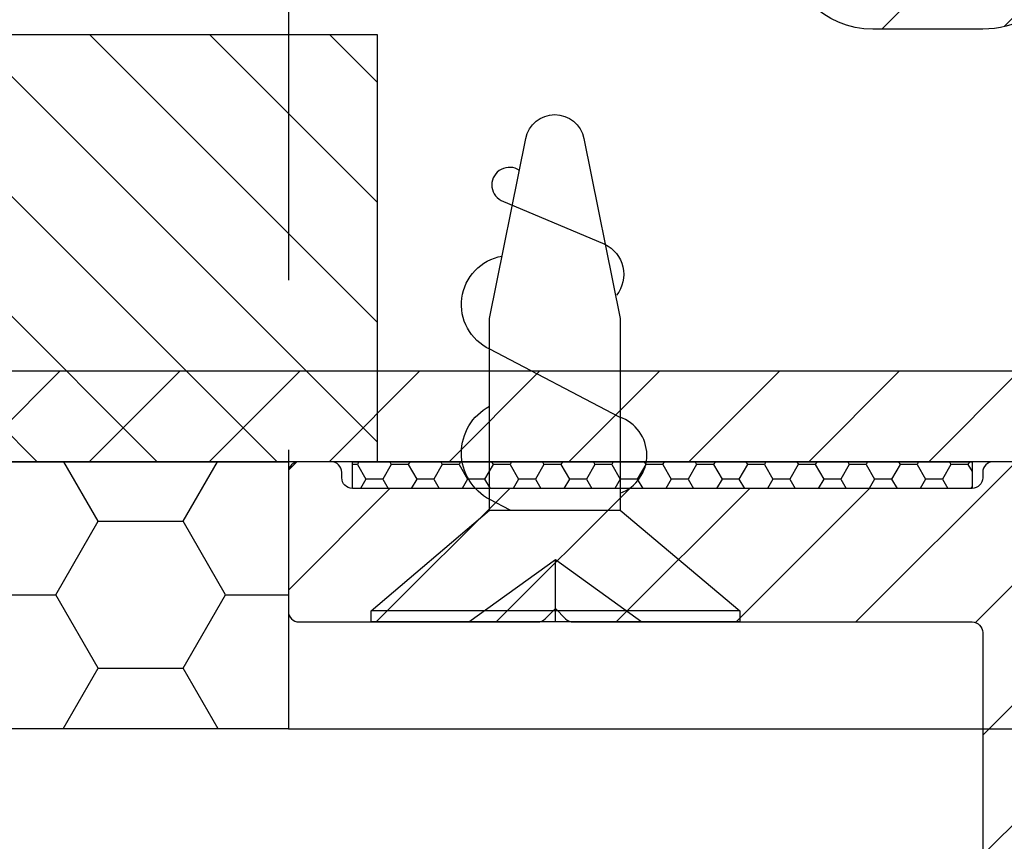
# Model space of a CAD drawing. Units: millimetres. Extents: x 1066 to 2316, y 417 to 2595.
# Drawn here: x 2154 to 2173, y 1520 to 1536 of the extents above; entities that cross this region are included whole.
import ezdxf

# ---------------------------------------------------------------- set-up
doc = ezdxf.new("R2010")
doc.units = ezdxf.units.MM
doc.linetypes.add('HIDDEN', pattern=[9.524999999999999, 6.35, -3.175])
for name, color, linetype in [('Afdichting', 7, 'Continuous'), ('ALUMINIUM', 8, 'Continuous'), ('Bevestiging', 255, 'Continuous'), ('KS-profiel', 4, 'Continuous'), ('Tekst_Bemating', 4, 'Continuous')]:
    doc.layers.add(name, color=color, linetype=linetype)
doc.styles.get("Standard").update_dxf_attribs({"font": 'arial.ttf'})
doc.dimstyles.new('1-5', dxfattribs={"dimscale": 5, "dimtxt": 2.5, "dimasz": 2.5, "dimexe": 0.5, "dimexo": 0, "dimgap": 0.5, "dimtad": 1, "dimdec": 1, "dimtxsty": 'Standard', "dimcen": 2.5, "dimclrd": 256, "dimclre": 256, "dimclrt": 256, "dimadec": 0, "dimazin": 0, "dimtfac": 1, "dimtdec": 1, "dimtmove": 0, "dimatfit": 3, "dimfxl": 1, "dimlwd": -1, "dimlwe": -1, "dimarcsym": 0})

# ---------------------------------------------------------------- blocks, each defined once
blk = doc.blocks.new('*D53')
at = {"layer": 'Defpoints', "color": 0, "transparency": 16777216}
for p in [(2159.304390650212, 1637.451471105031), (2225.839522429428, 1637.451471105031), (2159.304390650212, 1522.45147110503)]:
    blk.add_point(p, dxfattribs=at)
at = {"layer": 'Tekst_Bemating', "transparency": 16777216}
for p, q in [((2159.304390650212, 1637.451471105031), (2227.339522429428, 1637.451471105031)), ((2225.839522429428, 1529.95147110503), (2225.839522429428, 1629.951471105031)), ((2159.304390650212, 1522.45147110503), (2227.339522429428, 1522.45147110503))]:
    blk.add_line(p, q, dxfattribs=at)
for points in [[(2224.589522429428, 1629.951471105031), (2227.089522429428, 1629.951471105031), (2225.839522429428, 1637.451471105031)], [(2224.589522429428, 1529.95147110503), (2227.089522429428, 1529.95147110503), (2225.839522429428, 1522.45147110503)]]:
    blk.add_solid(points, dxfattribs=at)
at = {"layer": 'Tekst_Bemating', "transparency": 16777216, "insert": (2219.471684775949, 1579.951471105029), "char_height": 7.5, "attachment_point": 5, "rotation": 90}
blk.add_mtext('Inbouwhoogte 115', dxfattribs=at)
blk = doc.blocks.new('vijs 3.5x9.5')
at = {"layer": 'Bevestiging'}
for p, q in [((-0.2080417161694199, -3.449774832674507), (-0.2081496109806254, 3.449748359614091)), ((-6.489238742895197e-10, 1.620662957255945), (-1.166592518341076, 6.978183819657034e-06)), ((-6.489244697114307e-10, 1.272249215930091e-25), (-1.166592517648496, -3.345309221415732e-05)), ((-1.166592517648496, -3.345309221415732e-05), (-6.489250650969329e-10, -1.620563857164939))]:
    blk.add_line(p, q, dxfattribs=at)
blk.add_lwpolyline([(-2.094578373788408, 1.236667947214642), (-2.094578373788408, -4.229296450753635e-05), (-2.094524424996962, -1.213514254523943), (-0.2080417161694199, -3.449774832674393), (5.39471932357687e-05, -3.449767704375517), (-5.394749587013071e-05, 3.449748359614091), (-0.2081496109806254, 3.449748359614091)], close=True, dxfattribs=at)
for points in [[(-2.413058894881033, -1.213519642076107, -0.7074535062887496), (-3.837735349603463, -1.200563669724487), (-3.837735349603463, -1.200563669724487), (-5.107193495944784, 1.230313631779952, 0.7307255824430401), (-6.852308486391848, 1.000070825793275)], [(-2.094578373788408, 0.8500989442503631), (-2.293154472157766, 1.230351047510909, 0.6033121533565423), (-4.038269462604602, 1.237029108581511)], [(-2.094578373788408, 1.236667947214642), (-5.682161383643687, 1.236729782734644), (-9.055984748310038, 0.5543835063467701, 0.8179998040916503), (-9.055984752112181, -0.5312286129151256), (-5.682161383643689, -1.213574934239771), (-2.094524424996962, -1.213514254523943)], [(-8.455187042356101, 0.6758931508093187, -1.05822503150832), (-7.893909620752311, 1.017123316187738), (-7.071343242526609, -0.924724767324503, 0.4791336583167487), (-6.119587825080544, -1.145510914323834)]]:
    blk.add_lwpolyline(points, format="xyb", dxfattribs=at)
blk = doc.blocks.new('*D70')
at = {"layer": 'Defpoints', "color": 0, "transparency": 16777216}
for p in [(1871.718550812827, 1530.45147110503), (2172.304390650211, 1507.651471105029), (1871.718550812827, 1496.305326538602)]:
    blk.add_point(p, dxfattribs=at)
at = {"layer": 'Tekst_Bemating', "transparency": 16777216}
for p, q in [((1871.718550812827, 1530.45147110503), (1871.718550812827, 1494.805326538602)), ((2172.304390650211, 1507.651471105029), (2172.304390650211, 1494.805326538602)), ((2164.804390650211, 1496.305326538602), (1879.218550812827, 1496.305326538602))]:
    blk.add_line(p, q, dxfattribs=at)
for points in [[(1879.218550812827, 1497.555326538602), (1879.218550812827, 1495.055326538602), (1871.718550812827, 1496.305326538602)], [(2164.804390650211, 1497.555326538602), (2164.804390650211, 1495.055326538602), (2172.304390650211, 1496.305326538602)]]:
    blk.add_solid(points, dxfattribs=at)
at = {"layer": 'Tekst_Bemating', "transparency": 16777216, "insert": (2022.011470731519, 1501.637181927416), "char_height": 7.5, "attachment_point": 5}
blk.add_mtext('301', dxfattribs=at)
blk = doc.blocks.new('*D71')
at = {"layer": 'Defpoints', "color": 0, "transparency": 16777216}
for p in [(1835.974390650234, 1543.662341999658), (2172.304390650211, 1507.651471105029), (1835.974390650234, 1480.557647966568)]:
    blk.add_point(p, dxfattribs=at)
at = {"layer": 'Tekst_Bemating', "transparency": 16777216}
for p, q in [((1835.974390650234, 1543.662341999658), (1835.974390650234, 1479.057647966568)), ((2172.304390650211, 1507.651471105029), (2172.304390650211, 1479.057647966568)), ((2164.804390650211, 1480.557647966568), (1843.474390650234, 1480.557647966568))]:
    blk.add_line(p, q, dxfattribs=at)
for points in [[(1843.474390650234, 1481.807647966568), (1843.474390650234, 1479.307647966568), (1835.974390650234, 1480.557647966568)], [(2164.804390650211, 1481.807647966568), (2164.804390650211, 1479.307647966568), (2172.304390650211, 1480.557647966568)]]:
    blk.add_solid(points, dxfattribs=at)
at = {"layer": 'Tekst_Bemating', "transparency": 16777216, "insert": (2004.139390650222, 1485.889503355382), "char_height": 7.5, "attachment_point": 5}
blk.add_mtext('336', dxfattribs=at)
blk = doc.blocks.new('*D80')
at = {"layer": 'Defpoints', "color": 0, "transparency": 16777216}
for p in [(1835.974390650234, 1543.662341999658), (2192.304390650211, 1532.951471104964), (1835.974390650234, 1463.693587936399)]:
    blk.add_point(p, dxfattribs=at)
at = {"layer": 'Tekst_Bemating', "transparency": 16777216}
for p, q in [((1835.974390650234, 1543.662341999658), (1835.974390650234, 1462.193587936399)), ((2192.304390650211, 1532.951471104964), (2192.304390650211, 1462.193587936399)), ((2184.804390650211, 1463.693587936399), (1843.474390650234, 1463.693587936399))]:
    blk.add_line(p, q, dxfattribs=at)
for points in [[(1843.474390650234, 1464.943587936399), (1843.474390650234, 1462.443587936399), (1835.974390650234, 1463.693587936399)], [(2184.804390650211, 1464.943587936399), (2184.804390650211, 1462.443587936399), (2192.304390650211, 1463.693587936399)]]:
    blk.add_solid(points, dxfattribs=at)
at = {"layer": 'Tekst_Bemating', "transparency": 16777216, "insert": (2014.139390650223, 1469.025443325212), "char_height": 7.5, "attachment_point": 5}
blk.add_mtext('356', dxfattribs=at)

msp = doc.modelspace()

# ---------------------------------------------------------------- hatches: boundary and pattern name
at = {"layer": 'Afdichting'}
h = msp.add_hatch(dxfattribs=at)
h.set_pattern_fill('HONEY', color=256, scale=0.5, angle=1.272221872585407e-14, style=0)
h.set_pattern_definition([(1.272221872585407e-14, (2070.017552129059, 1336.610107852003), (2.38125, 1.374815), [1.5875, -3.175]), (120, (2070.017552129059, 1336.610107852003), (-2.381249715503903, 1.374815492761695), [1.587499999999988, -3.174999999999976]), (60.00000000000001, (2070.017552129059, 1336.610107852003), (2.844960967363907e-07, 2.749630492761694), [-3.175, 1.5875])])
h.paths.add_polyline_path([(2139.304390650211, 1527.45147110503), (2159.304390650211, 1527.45147110503), (2159.304390650211, 1522.45147110503), (2139.304390650211, 1522.45147110503)])
h = msp.add_hatch(dxfattribs=at)
h.set_pattern_fill('HONEY', color=256, scale=0.1, style=0)
h.set_pattern_definition([(180, (2383.957575964114, 2427.906612283313), (-0.4762500000000001, -0.274963), [0.3175, -0.635]), (299.9999999999999, (2383.957575964114, 2427.906612283313), (0.4762499431007806, -0.2749630985523391), [0.3174999999999998, -0.6349999999999996]), (240, (2383.957575964114, 2427.906612283313), (-5.689921946938626e-08, -0.5499260985523389), [-0.6349999999999999, 0.3174999999999999])])
h.paths.add_polyline_path([(2172.104390650211, 1526.95147110503), (2160.504390650211, 1526.95147110503), (2160.504390650211, 1527.45147110503), (2172.104390650211, 1527.45147110503)])
at = {"layer": 'ALUMINIUM'}
h = msp.add_hatch(dxfattribs=at)
h.set_pattern_fill('ANSI31', color=256, scale=0.5, style=0)
h.set_pattern_definition([(45, (662.7571704699753, -758.9178994097601), (-1.122532015133644, 1.122532015133644), [])])
h.paths.add_polyline_path([(2186.804390650211, 1624.351471104964), (2178.104390650211, 1624.351471104964, 0.4142135623730951), (2177.904390650212, 1624.151471104964), (2177.904390650212, 1621.851471104965, -0.414213562373095), (2177.704390650212, 1621.651471104964), (2174.70439065022, 1621.651471105007, -0.1316524975552147), (2174.20439065033, 1621.785445701159), (2172.404390650254, 1622.042114547179, 0.2341336181140185), (2172.227177240307, 1622.053403610844), (2170.58857053538, 1621.367623519332, 0.8191465056608501), (2170.704390650294, 1620.790882302703), (2172.171588469712, 1620.790882302703), (2173.60439065023, 1620.746215216654, 0.1316524975909204), (2174.704390650255, 1620.451471104964), (2179.204390650212, 1620.451471104964, 0.414213562373095), (2179.404390650212, 1620.651471104965), (2179.404390650212, 1622.651471104964, -0.4142135623730951), (2179.604390650211, 1622.851471104964), (2186.804390650211, 1622.851471104964, -0.4142135623730951), (2190.804390650211, 1618.851471104964), (2190.804390650211, 1616.151471104964), (2192.304390650211, 1616.151471104964), (2192.304390650211, 1618.851471104964, 0.4142135623730951)])
h.paths.add_polyline_path([(2192.304390650211, 1532.951471104964), (2192.304390650211, 1543.651471104964), (2190.804390650211, 1543.651471104964), (2190.804390650211, 1537.251471104964, -0.414213562373095), (2190.604390650211, 1537.051471104964), (2179.604390650211, 1537.051471104964, -0.4142135623730951), (2179.404390650212, 1537.251471104964), (2179.404390650212, 1539.251471104964, 0.4142135623730951), (2179.204390650211, 1539.451471104964), (2174.704390650256, 1539.451471104964, 0.1316524975776415), (2173.60439065033, 1539.156726993332), (2172.171588469712, 1538.97070366623), (2170.704390650055, 1538.97070366623, 0.8191465056608523), (2170.588570535141, 1538.393962449601), (2172.264227016467, 1537.69267650243), (2172.357980488597, 1537.69267650243), (2174.204390650114, 1538.117496508745, -0.1316524976189573), (2174.704390650221, 1538.251471105023), (2177.704390650215, 1538.251471104964, -0.4142135623673563), (2177.904390650212, 1538.051471104964), (2177.904390650212, 1535.751471104964, 0.4142135623730951), (2178.104390650211, 1535.551471104964), (2190.604390650211, 1535.551471104964, -0.4142135623730951), (2190.804390650211, 1535.351471104964), (2190.804390650211, 1532.951471104964, -0.4142135623730951), (2186.804390650211, 1528.951471104964, 1), (2186.804390650211, 1527.451471104964, 0.4142135623730951)])
h = msp.add_hatch(dxfattribs=at)
h.set_pattern_fill('ANSI31', color=256, scale=0.5, style=0)
h.set_pattern_definition([(45, (-1262.156651130839, -756.5248784189935), (-1.122532015133644, 1.122532015133644), [])])
edge = h.paths.add_edge_path()
edge.add_line((2155.594390650229, 1558.751471105143), (2155.594390650229, 1550.451471105025))
edge.add_arc((2155.79439065023, 1550.451471105025), 0.2000000000002728, 180.0000000000651, 269.9999999998697)
edge.add_line((2155.794390650229, 1550.251471105025), (2170.304390650229, 1550.251471105025))
edge.add_arc((2170.304390650229, 1550.451471105025), 0.1999999999998181, 270, 360)
edge.add_line((2170.504390650229, 1550.451471105025), (2170.504390650229, 1555.274297876525))
edge.add_arc((2170.304390650229, 1555.274297876525), 0.1999999999998181, 0, 14.66130350109933)
edge.add_arc((2170.981597891052, 1555.451471105071), 0.4999999999542837, 90.0000000025534, 194.6613035036965, ccw=False)
edge.add_line((2170.98159789103, 1555.951471105025), (2171.580714592029, 1555.951471105025))
edge.add_arc((2171.58071459203, 1555.451471105025), 0.5, 35.23441798464751, 90.00000000005213, ccw=False)
edge.add_line((2171.989113833983, 1555.739932643487), (2172.33826489523, 1555.356572857025))
edge.add_arc((2173.704390650204, 1556.951471105053), 2.099999999992159, 229.4179682572898, 414.7655820143973)
edge.add_arc((2175.20439065027, 1559.075147163206), 0.5000000000399926, 179.9999999977332, 234.76558201312008, ccw=False)
edge.add_line((2174.70439065023, 1559.075147163225), (2174.70439065023, 1559.664403098325))
edge.add_arc((2175.20439065023, 1559.664403098325), 0.5000000000004547, 61.06147225986689, 179.9999999999739, ccw=False)
edge.add_arc((2173.704390650228, 1556.951471105051), 3.600000000022478, -113.24956259042227, 61.06147225997978, ccw=False)
edge.add_arc((2172.204390650223, 1553.460053055016), 0.1999999999939206, 66.75043740689642, 179.9999999973945)
edge.add_line((2172.004390650229, 1553.460053055025), (2172.004390650229, 1550.451471105025))
edge.add_arc((2170.304390650229, 1550.451471105025), 1.699999999999818, -90, 0, ccw=False)
edge.add_arc((2170.304390650229, 1548.551471105025), 0.1999999999998181, 90, 180)
edge.add_line((2170.10439065023, 1548.551471105025), (2170.10439065023, 1537.191471105026))
edge.add_arc((2170.24439065023, 1537.191471105026), 0.1400000000003274, 180, 270)
edge.add_line((2170.24439065023, 1537.051471105025), (2172.304390650229, 1537.051471105025))
edge.add_arc((2172.30439065023, 1537.251471105026), 0.2000000000007276, 269.9999999998697, 299.9999999998575)
edge.add_line((2172.40439065023, 1537.078266024268), (2174.20439065023, 1538.117496508826))
edge.add_arc((2174.704390650217, 1537.251471105034), 0.9999999999997894, 59.999999999113925, 119.99999999913439, ccw=False)
edge.add_line((2175.20439065023, 1538.11749650881), (2177.45439065023, 1536.818458403125))
edge.add_arc((2177.204390650224, 1536.385445701229), 0.5000000000059506, -4.16889633925166e-10, 59.999999999611475, ccw=False)
edge.add_line((2177.70439065023, 1536.385445701226), (2177.70439065023, 1530.451471105025))
edge.add_arc((2174.70439065023, 1530.451471105025), 3, -90, 0, ccw=False)
edge.add_line((2174.70439065023, 1527.451471105025), (1874.704390650254, 1527.451471105022))
edge.add_arc((1874.704390650254, 1530.451471105022), 3, 180, 270, ccw=False)
edge.add_line((1871.704390650254, 1530.451471105022), (1871.704390650254, 1535.350671079422))
edge.add_arc((1875.704390650324, 1535.350671079414), 4.000000000070031, 164.5095995221827, 179.9999999998828, ccw=False)
edge.add_arc((1920.804390648749, 1522.851471105684), 50.79999999837386, 147.7601580711284, 164.5095995225656, ccw=False)
edge.add_arc((1920.804390650276, 1522.85147110498), 50.80000000004148, 95.60709356197049, 147.7601580713748, ccw=False)
edge.add_arc((1916.720275078953, 1564.451471105026), 8.999999999996355, 90, 95.60709356199823, ccw=False)
edge.add_line((1916.720275078953, 1573.451471105022), (1929.004390650254, 1573.451471105022))
edge.add_arc((1929.004390650254, 1573.251471105022), 0.1999999999998181, 0, 90, ccw=False)
edge.add_line((1929.204390650254, 1573.251471105022), (1929.204390650254, 1571.951471105022))
edge.add_arc((1929.004390650254, 1571.951471105022), 0.1999999999998181, -90, 0, ccw=False)
edge.add_line((1929.004390650254, 1571.751471105022), (1927.787233362753, 1571.751471105022))
edge.add_arc((1927.787233362767, 1571.951471105117), 0.2000000000948603, 224.9999999959468, 269.99999999596145, ccw=False)
edge.add_line((1927.645812006453, 1571.810049748823), (1927.34581200649, 1572.110049748759))
edge.add_arc((1927.20439065024, 1571.968628392572), 0.1999999999734412, 44.99999998733368, 134.9999999872416)
edge.add_line((1927.062969294053, 1572.110049748822), (1926.76296929399, 1571.810049748786))
edge.add_arc((1926.621547937752, 1571.951471105023), 0.200000000000291, 270.0000000001303, 315.00000000018423, ccw=False)
edge.add_line((1926.621547937753, 1571.751471105022), (1925.787233362753, 1571.751471105022))
edge.add_arc((1925.787233362767, 1571.951471105117), 0.2000000000948603, 224.9999999959468, 269.99999999596145, ccw=False)
edge.add_line((1925.645812006453, 1571.810049748823), (1925.34581200649, 1572.110049748759))
edge.add_arc((1925.20439065024, 1571.968628392572), 0.1999999999734412, 44.99999998733368, 134.9999999872416)
edge.add_line((1925.062969294053, 1572.110049748822), (1924.76296929399, 1571.810049748786))
edge.add_arc((1924.621547937752, 1571.951471105023), 0.200000000000291, 270.0000000001303, 315.00000000018423, ccw=False)
edge.add_line((1924.621547937753, 1571.751471105022), (1916.720275078953, 1571.751471105022))
edge.add_arc((1916.720275078946, 1564.451471104589), 7.300000000433101, 89.99999999993933, 95.6070935619373)
edge.add_arc((1920.804390650253, 1522.851471105022), 49.09999999999953, 95.60709356199801, 164.8478612284014)
edge.add_arc((1873.60439065032, 1535.633098544427), 0.2000000000662384, 164.8478612294996, 180.0000000011073)
edge.add_line((1873.404390650253, 1535.633098544423), (1873.404390650253, 1530.151471105026))
edge.add_arc((1874.404390650253, 1530.151471105026), 1, 180, 270)
edge.add_line((1874.404390650253, 1529.151471105026), (2175.20439065023, 1529.151471105025))
edge.add_arc((2175.20439065023, 1530.151471105025), 1, 270, 360)
edge.add_line((2176.20439065023, 1530.151471105025), (2176.20439065023, 1535.692625378226))
edge.add_arc((2176.004390650193, 1535.692625378246), 0.2000000000371074, 359.9999999940073, 419.9999999940002)
edge.add_line((2176.10439065023, 1535.865830459025), (2174.804390650229, 1536.616385808882))
edge.add_arc((2174.704390650192, 1536.443180728147), 0.1999999999996638, 59.99999998748885, 119.9999999875295)
edge.add_line((2174.60439065023, 1536.616385808926), (2173.15439065023, 1535.779227918592))
edge.add_arc((2172.304390650229, 1537.251471105026), 1.700000000001061, 270.00000000001535, 300.0000000000112, ccw=False)
edge.add_line((2172.304390650229, 1535.551471105025), (2170.24439065023, 1535.551471105025))
edge.add_arc((2170.24439065023, 1537.191471105026), 1.640000000000327, 180, 270, ccw=False)
edge.add_line((2168.60439065023, 1537.191471105026), (2168.60439065023, 1548.551471105025))
edge.add_arc((2168.40439065023, 1548.551471105025), 0.1999999999993634, 359.9999999999349, 450.0000000001303)
edge.add_line((2168.40439065023, 1548.751471105025), (2155.794390650229, 1548.751471105025))
edge.add_arc((2155.794390650249, 1550.451471105045), 1.700000000019827, 180.0000000007357, 269.9999999993256, ccw=False)
edge.add_line((2154.094390650229, 1550.451471105023), (2154.094390650229, 1558.551471105025))
edge.add_arc((2153.89439065023, 1558.551471105025), 0.1999999999998181, 0, 90)
edge.add_line((2153.89439065023, 1558.751471105025), (2135.88754331023, 1558.751471105025))
edge.add_arc((2135.887543310258, 1560.451471104986), 1.699999999961165, 220.0512482726595, 269.99999999906504, ccw=False)
edge.add_line((2134.58624567933, 1559.357567784025), (2132.465686878964, 1561.880165613379))
edge.add_arc((2132.31259304003, 1561.751471105025), 0.1999999999999253, 40.05124827372547, 90.00000000013027)
edge.add_line((2132.31259304003, 1561.951471105025), (2131.804390650229, 1561.951471105025))
edge.add_arc((2131.80439065023, 1562.151471105025), 0.2000000000005002, 179.9999999999349, 269.9999999998697, ccw=False)
edge.add_line((2131.60439065023, 1562.151471105026), (2131.60439065023, 1563.251471105025))
edge.add_arc((2131.80439065023, 1563.251471105025), 0.2000000000002728, 90.00000000013029, 179.9999999999349, ccw=False)
edge.add_line((2131.804390650229, 1563.451471105025), (2133.01123799023, 1563.451471105025))
edge.add_arc((2133.01123799023, 1563.251471105025), 0.2000000000000455, 40.05124827372549, 90.00000000013029, ccw=False)
edge.add_line((2133.164331829164, 1563.380165613379), (2135.734449471329, 1560.322776596726))
edge.add_arc((2135.887543310305, 1560.451471105016), 0.1999999999911299, 220.051248252102, 269.9999999785045)
edge.add_line((2135.88754331023, 1560.251471105025), (2153.90619634863, 1560.251471105025))
edge.add_arc((2153.906196348629, 1558.551471105025), 1.700000000000045, 6.756327045343994, 89.99999999998471, ccw=False)
h = msp.add_hatch(dxfattribs=at)
h.set_pattern_fill('ANSI31', color=256, scale=0.5, style=0)
h.set_pattern_definition([(45, (-1262.156651130862, -756.5248784189916), (-1.122532015133644, 1.122532015133644), [])])
edge = h.paths.add_edge_path()
edge.add_line((2155.594390650206, 1558.751471105146), (2155.594390650206, 1550.451471105027))
edge.add_arc((2155.794390650206, 1550.451471105027), 0.1999999999998181, 180, 270)
edge.add_line((2155.794390650206, 1550.251471105027), (2170.304390650206, 1550.251471105027))
edge.add_arc((2170.304390650206, 1550.451471105027), 0.1999999999998181, 270, 360)
edge.add_line((2170.504390650206, 1550.451471105027), (2170.504390650206, 1555.274297876527))
edge.add_arc((2170.304390650206, 1555.274297876527), 0.1999999999998181, 0, 14.66130350109933)
edge.add_arc((2170.981597891028, 1555.451471105073), 0.4999999999542261, 90.0000000025534, 194.6613035036713, ccw=False)
edge.add_line((2170.981597891006, 1555.951471105027), (2171.580714592006, 1555.951471105027))
edge.add_arc((2171.580714592006, 1555.451471105027), 0.5, 35.23441798461738, 90, ccw=False)
edge.add_line((2171.989113833959, 1555.739932643489), (2172.338264895206, 1555.356572857028))
edge.add_arc((2173.704390650181, 1556.951471105055), 2.099999999992159, 229.4179682572898, 414.7655820143973)
edge.add_arc((2175.204390650246, 1559.075147163208), 0.5000000000399926, 179.9999999977332, 234.76558201312008, ccw=False)
edge.add_line((2174.704390650206, 1559.075147163228), (2174.704390650206, 1559.664403098327))
edge.add_arc((2175.204390650206, 1559.664403098328), 0.5, 61.06147225979612, 180.0000000000261, ccw=False)
edge.add_arc((2173.704390650204, 1556.951471105053), 3.600000000022478, -113.24956259042227, 61.06147225997978, ccw=False)
edge.add_arc((2172.204390650199, 1553.460053055018), 0.1999999999939206, 66.75043740689642, 179.9999999973945)
edge.add_line((2172.004390650206, 1553.460053055027), (2172.004390650206, 1550.451471105027))
edge.add_arc((2170.304390650206, 1550.451471105027), 1.699999999999818, -90, 0, ccw=False)
edge.add_arc((2170.304390650206, 1548.551471105028), 0.1999999999998181, 90, 180)
edge.add_line((2170.104390650206, 1548.551471105028), (2170.104390650206, 1537.191471105028))
edge.add_arc((2170.244390650206, 1537.191471105028), 0.1400000000003274, 180, 270)
edge.add_line((2170.244390650206, 1537.051471105028), (2172.304390650206, 1537.051471105028))
edge.add_arc((2172.304390650206, 1537.251471105028), 0.2000000000007276, 269.9999999998697, 299.9999999998575)
edge.add_line((2172.404390650206, 1537.078266024271), (2174.204390650206, 1538.117496508828))
edge.add_arc((2174.704390650193, 1537.251471105036), 0.9999999999999862, 59.99999999912029, 119.99999999912791, ccw=False)
edge.add_line((2175.204390650206, 1538.117496508812), (2177.454390650206, 1536.818458403127))
edge.add_arc((2177.2043906502, 1536.385445701231), 0.500000000006178, -4.16889633925166e-10, 59.999999999566285, ccw=False)
edge.add_line((2177.704390650206, 1536.385445701228), (2177.704390650206, 1530.451471105027))
edge.add_arc((2174.704390650206, 1530.451471105027), 3, -90, 0, ccw=False)
edge.add_line((2174.704390650206, 1527.451471105027), (1874.704390650206, 1527.451471105027))
edge.add_arc((1874.704390650206, 1530.451471105027), 3, 180, 270, ccw=False)
edge.add_line((1871.704390650206, 1530.451471105027), (1871.704390650206, 1534.818426483627))
edge.add_arc((1875.704390650207, 1534.818426483628), 4.000000000000227, 155.4782689937145, 180.000000000013, ccw=False)
edge.add_arc((1922.104390650512, 1513.651471104889), 55.00000000033284, 138.7001272084068, 155.478268993683, ccw=False)
edge.add_arc((1922.104390650194, 1513.651471105017), 55.00000000000858, 95.34479670341881, 138.7001272082885, ccw=False)
edge.add_arc((1917.81953359308, 1559.451471105029), 8.999999999997957, 89.99999999994071, 95.34479670335969, ccw=False)
edge.add_line((1917.819533593089, 1568.451471105027), (1929.004390650206, 1568.451471105027))
edge.add_arc((1929.004390650206, 1568.251471105027), 0.2000000000002728, 1.3028511602897197e-10, 90.00000000013029, ccw=False)
edge.add_line((1929.204390650206, 1568.251471105027), (1929.204390650206, 1566.951471105027))
edge.add_arc((1929.004390650206, 1566.951471105028), 0.2000000000002728, 269.9999999998697, 359.9999999998697, ccw=False)
edge.add_line((1929.004390650206, 1566.751471105027), (1927.787233362606, 1566.751471105027))
edge.add_arc((1927.78723336267, 1566.951471105001), 0.1999999999738975, 224.9999999815763, 269.99999998163116, ccw=False)
edge.add_line((1927.645812006406, 1566.810049748828), (1927.345812006443, 1567.110049748765))
edge.add_arc((1927.204390650143, 1566.968628392528), 0.2000000000441833, 44.99999998733368, 134.9999999872416)
edge.add_line((1927.062969293906, 1567.110049748828), (1926.762969293943, 1566.810049748791))
edge.add_arc((1926.621547937705, 1566.951471105028), 0.2000000000007734, 270.0000000001954, 315.0000000001382, ccw=False)
edge.add_line((1926.621547937706, 1566.751471105027), (1925.787233362606, 1566.751471105027))
edge.add_arc((1925.78723336267, 1566.951471105001), 0.1999999999738975, 224.9999999815763, 269.99999998163116, ccw=False)
edge.add_line((1925.645812006406, 1566.810049748828), (1925.345812006443, 1567.110049748765))
edge.add_arc((1925.204390650143, 1566.968628392528), 0.2000000000441833, 44.99999998733368, 134.9999999872416)
edge.add_line((1925.062969293906, 1567.110049748828), (1924.762969293943, 1566.810049748791))
edge.add_arc((1924.621547937705, 1566.951471105028), 0.2000000000007734, 270.0000000001954, 315.0000000001382, ccw=False)
edge.add_line((1924.621547937706, 1566.751471105027), (1923.787233362606, 1566.751471105027))
edge.add_arc((1923.78723336267, 1566.951471105001), 0.1999999999738975, 224.9999999815763, 269.99999998163116, ccw=False)
edge.add_line((1923.645812006406, 1566.810049748828), (1923.345812006443, 1567.110049748765))
edge.add_arc((1923.204390650143, 1566.968628392528), 0.2000000000441833, 44.99999998733368, 134.9999999872416)
edge.add_line((1923.062969293906, 1567.110049748828), (1922.762969293943, 1566.810049748791))
edge.add_arc((1922.621547937705, 1566.951471105028), 0.2000000000007734, 270.0000000001954, 315.0000000001382, ccw=False)
edge.add_line((1922.621547937706, 1566.751471105027), (1917.819533593067, 1566.751471105027))
edge.add_arc((1917.81953359308, 1559.451471105033), 7.299999999994498, 90.00000000009815, 95.3447967035595)
edge.add_arc((1922.104390650206, 1513.651471105027), 53.29999999999996, 95.3447967034623, 155.9754362318998)
edge.add_arc((1873.604390650162, 1535.269981692031), 0.1999999999557086, 155.975436232801, 180.0000000009119)
edge.add_line((1873.404390650206, 1535.269981692028), (1873.404390650206, 1530.151471105028))
edge.add_arc((1874.404390650206, 1530.151471105028), 1, 180, 270)
edge.add_line((1874.404390650206, 1529.151471105028), (2175.204390650206, 1529.151471105027))
edge.add_arc((2175.204390650206, 1530.151471105027), 1, 270, 360)
edge.add_line((2176.204390650206, 1530.151471105027), (2176.204390650206, 1535.692625378228))
edge.add_arc((2176.004390650169, 1535.692625378249), 0.2000000000371074, 359.9999999940073, 419.9999999940002)
edge.add_line((2176.104390650206, 1535.865830459027), (2174.804390650206, 1536.616385808884))
edge.add_arc((2174.704390650168, 1536.443180728149), 0.1999999999996638, 59.99999998748885, 119.9999999875295)
edge.add_line((2174.604390650206, 1536.616385808928), (2173.154390650206, 1535.779227918594))
edge.add_arc((2172.304390650205, 1537.251471105028), 1.700000000000864, 270.00000000001535, 300.000000000015, ccw=False)
edge.add_line((2172.304390650206, 1535.551471105028), (2170.244390650206, 1535.551471105028))
edge.add_arc((2170.244390650206, 1537.191471105028), 1.640000000000327, 180, 270, ccw=False)
edge.add_line((2168.604390650206, 1537.191471105028), (2168.604390650206, 1548.551471105028))
edge.add_arc((2168.404390650206, 1548.551471105028), 0.1999999999998181, 0, 90)
edge.add_line((2168.404390650206, 1548.751471105027), (2155.794390650206, 1548.751471105027))
edge.add_arc((2155.794390650226, 1550.451471105047), 1.700000000019827, 180.0000000007357, 269.9999999993256, ccw=False)
edge.add_line((2154.094390650206, 1550.451471105025), (2154.094390650206, 1558.551471105028))
edge.add_arc((2153.894390650206, 1558.551471105028), 0.1999999999998181, 0, 90)
edge.add_line((2153.894390650206, 1558.751471105027), (2135.887543310206, 1558.751471105027))
edge.add_arc((2135.887543310234, 1560.451471104989), 1.699999999961392, 220.0512482726654, 269.99999999906504, ccw=False)
edge.add_line((2134.586245679306, 1559.357567784027), (2132.46568687894, 1561.880165613381))
edge.add_arc((2132.312593040007, 1561.751471105027), 0.1999999999999253, 40.05124827372547, 90.00000000013027)
edge.add_line((2132.312593040006, 1561.951471105027), (2131.804390650206, 1561.951471105027))
edge.add_arc((2131.804390650206, 1562.151471105027), 0.2000000000002728, 179.9999999998697, 269.9999999998697, ccw=False)
edge.add_line((2131.604390650206, 1562.151471105028), (2131.604390650206, 1563.251471105027))
edge.add_arc((2131.804390650206, 1563.251471105027), 0.1999999999998181, 90, 180, ccw=False)
edge.add_line((2131.804390650206, 1563.451471105027), (2133.011237990206, 1563.451471105027))
edge.add_arc((2133.011237990207, 1563.251471105027), 0.2000000000000455, 40.05124827372549, 90.00000000013029, ccw=False)
edge.add_line((2133.16433182914, 1563.380165613381), (2135.734449471306, 1560.322776596728))
edge.add_arc((2135.887543310281, 1560.451471105019), 0.1999999999911299, 220.051248252102, 269.9999999785045)
edge.add_line((2135.887543310206, 1560.251471105027), (2153.906196348606, 1560.251471105027))
edge.add_arc((2153.906196348606, 1558.551471105027), 1.700000000000045, 6.756327045343994, 89.99999999998471, ccw=False)
h = msp.add_hatch(dxfattribs=at)
h.set_pattern_fill('ANSI31', color=256, scale=0.5, style=0)
h.set_pattern_definition([(45, (-1262.156651130886, -756.5248784189889), (-1.122532015133644, 1.122532015133644), [])])
edge = h.paths.add_edge_path()
edge.add_line((2155.594390650182, 1558.751471105148), (2155.594390650182, 1550.45147110503))
edge.add_arc((2155.794390650182, 1550.45147110503), 0.2000000000002728, 180.0000000000651, 269.9999999998697)
edge.add_line((2155.794390650182, 1550.25147110503), (2170.304390650182, 1550.25147110503))
edge.add_arc((2170.304390650182, 1550.45147110503), 0.1999999999998181, 270, 360)
edge.add_line((2170.504390650182, 1550.45147110503), (2170.504390650182, 1555.27429787653))
edge.add_arc((2170.304390650182, 1555.27429787653), 0.1999999999998181, 0, 14.66130350109933)
edge.add_arc((2170.981597891005, 1555.451471105076), 0.4999999999542837, 90.0000000025534, 194.6613035036965, ccw=False)
edge.add_line((2170.981597890982, 1555.95147110503), (2171.580714591982, 1555.95147110503))
edge.add_arc((2171.580714591983, 1555.45147110503), 0.5, 35.23441798464751, 90.00000000005213, ccw=False)
edge.add_line((2171.989113833936, 1555.739932643492), (2172.338264895182, 1555.35657285703))
edge.add_arc((2173.704390650157, 1556.951471105058), 2.099999999992159, 229.4179682572898, 414.7655820143973)
edge.add_arc((2175.204390650223, 1559.07514716321), 0.5000000000399926, 179.9999999977332, 234.76558201312008, ccw=False)
edge.add_line((2174.704390650183, 1559.07514716323), (2174.704390650183, 1559.66440309833))
edge.add_arc((2175.204390650183, 1559.66440309833), 0.5000000000004547, 61.06147225986689, 179.9999999999739, ccw=False)
edge.add_arc((2173.704390650181, 1556.951471105055), 3.600000000022478, -113.24956259042227, 61.06147225997978, ccw=False)
edge.add_arc((2172.204390650176, 1553.460053055021), 0.1999999999939206, 66.75043740689642, 179.9999999973945)
edge.add_line((2172.004390650182, 1553.46005305503), (2172.004390650182, 1550.45147110503))
edge.add_arc((2170.304390650182, 1550.45147110503), 1.699999999999818, -90, 0, ccw=False)
edge.add_arc((2170.304390650182, 1548.55147110503), 0.1999999999998181, 90, 180)
edge.add_line((2170.104390650182, 1548.55147110503), (2170.104390650182, 1537.19147110503))
edge.add_arc((2170.244390650183, 1537.19147110503), 0.1400000000003274, 180, 270)
edge.add_line((2170.244390650183, 1537.05147110503), (2172.304390650182, 1537.05147110503))
edge.add_arc((2172.304390650183, 1537.251471105031), 0.2000000000007276, 269.9999999998697, 299.9999999998575)
edge.add_line((2172.404390650182, 1537.078266024273), (2174.204390650183, 1538.11749650883))
edge.add_arc((2174.704390650169, 1537.251471105038), 0.9999999999997894, 59.999999999113925, 119.99999999913439, ccw=False)
edge.add_line((2175.204390650183, 1538.117496508815), (2177.454390650183, 1536.81845840313))
edge.add_arc((2177.204390650177, 1536.385445701234), 0.5000000000059506, -4.16889633925166e-10, 59.999999999611475, ccw=False)
edge.add_line((2177.704390650183, 1536.38544570123), (2177.704390650183, 1530.45147110503))
edge.add_arc((2174.704390650183, 1530.45147110503), 3, -90, 0, ccw=False)
edge.add_line((2174.704390650183, 1527.45147110503), (1874.718550812827, 1527.45147110503))
edge.add_arc((1874.718550812827, 1530.45147110503), 3, 180, 270, ccw=False)
edge.add_line((1871.718550812827, 1530.45147110503), (1871.718550812827, 1534.27830272323))
edge.add_arc((1875.718550812828, 1534.278302723267), 4.000000000000682, 138.5377148910322, 180.0000000005341, ccw=False)
edge.add_arc((1937.318550812428, 1479.851471105472), 86.19999999940849, 125.58776417725969, 138.5377148905437, ccw=False)
edge.add_arc((1937.318550812893, 1479.851471104843), 86.20000000018996, 104.91221392926141, 125.5877641772675, ccw=False)
edge.add_arc((1917.451996003328, 1554.451471105028), 9.00000000000181, 90.0000000000029, 104.9122139293012, ccw=False)
edge.add_line((1917.451996003327, 1563.45147110503), (1929.018550812827, 1563.45147110503))
edge.add_arc((1929.018550812827, 1563.251471105029), 0.2000000000005002, 1.9542767404345796e-10, 90.00000000006509, ccw=False)
edge.add_line((1929.218550812827, 1563.25147110503), (1929.218550812827, 1561.95147110503))
edge.add_arc((1929.018550812827, 1561.951471105031), 0.2000000000007276, 270, 359.99999999973943, ccw=False)
edge.add_line((1929.018550812827, 1561.75147110503), (1927.801393525327, 1561.75147110503))
edge.add_arc((1927.80139352539, 1561.951471105004), 0.1999999999741249, 224.9999999819908, 269.99999998189173, ccw=False)
edge.add_line((1927.659972169127, 1561.810049748829), (1927.359972169064, 1562.110049748767))
edge.add_arc((1927.218550812814, 1561.96862839258), 0.1999999999731196, 44.99999998724156, 134.9999999873337)
edge.add_line((1927.077129456627, 1562.11004974883), (1926.777129456664, 1561.810049748792))
edge.add_arc((1926.635708100427, 1561.951471105029), 0.1999999999996479, 269.9999999998046, 314.9999999999079, ccw=False)
edge.add_line((1926.635708100427, 1561.75147110503), (1925.801393525327, 1561.75147110503))
edge.add_arc((1925.80139352539, 1561.951471105004), 0.1999999999741249, 224.9999999819908, 269.99999998189173, ccw=False)
edge.add_line((1925.659972169127, 1561.810049748829), (1925.359972169064, 1562.110049748767))
edge.add_arc((1925.218550812814, 1561.96862839258), 0.1999999999731196, 44.99999998724156, 134.9999999873337)
edge.add_line((1925.077129456627, 1562.11004974883), (1924.777129456664, 1561.810049748792))
edge.add_arc((1924.635708100427, 1561.951471105029), 0.1999999999996479, 269.9999999998046, 314.9999999999079, ccw=False)
edge.add_line((1924.635708100427, 1561.75147110503), (1923.801393525327, 1561.75147110503))
edge.add_arc((1923.80139352539, 1561.951471105004), 0.1999999999741249, 224.9999999819908, 269.99999998189173, ccw=False)
edge.add_line((1923.659972169127, 1561.810049748829), (1923.359972169064, 1562.110049748767))
edge.add_arc((1923.218550812814, 1561.96862839258), 0.1999999999731196, 44.99999998724156, 134.9999999873337)
edge.add_line((1923.077129456627, 1562.11004974883), (1922.777129456664, 1561.810049748792))
edge.add_arc((1922.635708100427, 1561.951471105029), 0.1999999999996479, 269.9999999998046, 314.9999999999079, ccw=False)
edge.add_line((1922.635708100427, 1561.75147110503), (1921.801393525327, 1561.75147110503))
edge.add_arc((1921.80139352539, 1561.951471105004), 0.1999999999741249, 224.9999999819908, 269.99999998189173, ccw=False)
edge.add_line((1921.659972169127, 1561.810049748829), (1921.359972169064, 1562.110049748767))
edge.add_arc((1921.218550812814, 1561.96862839258), 0.1999999999731196, 44.99999998724156, 134.9999999873337)
edge.add_line((1921.077129456627, 1562.11004974883), (1920.777129456664, 1561.810049748792))
edge.add_arc((1920.635708100427, 1561.951471105029), 0.1999999999996479, 269.9999999998046, 314.9999999999079, ccw=False)
edge.add_line((1920.635708100427, 1561.75147110503), (1917.451996003327, 1561.75147110503))
edge.add_arc((1917.451996003334, 1554.451471104754), 7.300000000276214, 90.00000000005534, 104.912213929354)
edge.add_arc((1937.318550812826, 1479.85147110503), 84.50000000000003, 104.9122139292978, 139.0808539912)
edge.add_arc((1873.618550812853, 1535.067410832603), 0.2000000000255738, 139.0808539838412, 179.9999999925743)
edge.add_line((1873.418550812827, 1535.067410832629), (1873.418550812827, 1530.15147110503))
edge.add_arc((1874.418550812827, 1530.15147110503), 1, 180, 270)
edge.add_line((1874.418550812827, 1529.15147110503), (2175.204390650183, 1529.151471105029))
edge.add_arc((2175.204390650183, 1530.151471105029), 1, 270, 360)
edge.add_line((2176.204390650183, 1530.151471105029), (2176.204390650183, 1535.69262537823))
edge.add_arc((2176.004390650146, 1535.692625378251), 0.2000000000371074, 359.9999999940073, 419.9999999940002)
edge.add_line((2176.104390650182, 1535.86583045903), (2174.804390650182, 1536.616385808887))
edge.add_arc((2174.704390650144, 1536.443180728152), 0.1999999999996638, 59.99999998748885, 119.9999999875295)
edge.add_line((2174.604390650182, 1536.61638580893), (2173.154390650182, 1535.779227918597))
edge.add_arc((2172.304390650182, 1537.251471105031), 1.700000000001061, 270.00000000001535, 300.0000000000112, ccw=False)
edge.add_line((2172.304390650182, 1535.55147110503), (2170.244390650183, 1535.55147110503))
edge.add_arc((2170.244390650183, 1537.19147110503), 1.640000000000327, 180, 270, ccw=False)
edge.add_line((2168.604390650182, 1537.19147110503), (2168.604390650182, 1548.55147110503))
edge.add_arc((2168.404390650183, 1548.55147110503), 0.1999999999993634, 359.9999999999349, 450.0000000001303)
edge.add_line((2168.404390650182, 1548.75147110503), (2155.794390650182, 1548.75147110503))
edge.add_arc((2155.794390650202, 1550.45147110505), 1.700000000019827, 180.0000000007357, 269.9999999993256, ccw=False)
edge.add_line((2154.094390650182, 1550.451471105028), (2154.094390650182, 1558.55147110503))
edge.add_arc((2153.894390650182, 1558.55147110503), 0.1999999999998181, 0, 90)
edge.add_line((2153.894390650182, 1558.75147110503), (2135.887543310183, 1558.75147110503))
edge.add_arc((2135.88754331021, 1560.451471104991), 1.699999999961165, 220.0512482726595, 269.99999999906504, ccw=False)
edge.add_line((2134.586245679282, 1559.35756778403), (2132.465686878917, 1561.880165613384))
edge.add_arc((2132.312593039983, 1561.75147110503), 0.1999999999999253, 40.05124827372547, 90.00000000013027)
edge.add_line((2132.312593039982, 1561.95147110503), (2131.804390650182, 1561.95147110503))
edge.add_arc((2131.804390650183, 1562.15147110503), 0.2000000000005002, 179.9999999999349, 269.9999999998697, ccw=False)
edge.add_line((2131.604390650182, 1562.15147110503), (2131.604390650182, 1563.25147110503))
edge.add_arc((2131.804390650183, 1563.25147110503), 0.2000000000002728, 90.00000000013029, 179.9999999999349, ccw=False)
edge.add_line((2131.804390650182, 1563.45147110503), (2133.011237990183, 1563.45147110503))
edge.add_arc((2133.011237990183, 1563.25147110503), 0.2000000000000455, 40.05124827372549, 90.00000000013029, ccw=False)
edge.add_line((2133.164331829117, 1563.380165613384), (2135.734449471282, 1560.32277659673))
edge.add_arc((2135.887543310258, 1560.451471105021), 0.1999999999911299, 220.051248252102, 269.9999999785045)
edge.add_line((2135.887543310183, 1560.25147110503), (2153.906196348582, 1560.25147110503))
edge.add_arc((2153.906196348582, 1558.55147110503), 1.700000000000045, 6.756327045343994, 89.99999999998471, ccw=False)
at = {"layer": 'ALUMINIUM', "lineweight": -3}
h = msp.add_hatch(dxfattribs=at)
h.set_pattern_fill('ANSI31', color=256, scale=0.5, angle=180, style=0)
h.set_pattern_definition([(225, (2721.245458229479, 2358.643695254063), (1.122532015133644, -1.122532015133644), [])])
edge = h.paths.add_edge_path()
edge.add_arc((2160.104390650211, 1527.25147110503), 0.1999999999998181, 0, 90)
edge.add_line((2160.104390650211, 1527.45147110503), (2159.504390650211, 1527.45147110503))
edge.add_arc((2159.504390650211, 1527.25147110503), 0.1999999999998181, 90, 180)
edge.add_line((2159.304390650211, 1527.25147110503), (2159.304390650211, 1524.651471105029))
edge.add_arc((2159.504390650211, 1524.651471105029), 0.1999999999998181, 180, 270)
edge.add_line((2159.504390650211, 1524.45147110503), (2163.971547937711, 1524.45147110503))
edge.add_arc((2163.971547937697, 1524.651471105124), 0.2000000000941782, 270.0000000039083, 315.000000003915)
edge.add_line((2164.112969294011, 1524.51004974883), (2164.304390650211, 1524.70147110503))
edge.add_line((2164.304390650211, 1524.70147110503), (2164.495812006473, 1524.510049748792))
edge.add_arc((2164.637233362711, 1524.651471105029), 0.1999999999999695, 224.9999999999079, 269.9999999998697)
edge.add_line((2164.637233362711, 1524.45147110503), (2172.104390650211, 1524.45147110503))
edge.add_arc((2172.104390650211, 1524.25147110503), 0.1999999999998181, 0, 90, ccw=False)
edge.add_line((2172.304390650211, 1524.25147110503), (2172.304390650211, 1512.78431381753))
edge.add_arc((2172.504390650305, 1512.784313817543), 0.2000000000944056, 180.0000000037129, 225.0000000037308)
edge.add_line((2172.36296929401, 1512.64289246123), (2172.554390650211, 1512.45147110503))
edge.add_line((2172.554390650211, 1512.45147110503), (2172.362969293973, 1512.260049748767))
edge.add_arc((2172.50439065021, 1512.11862839253), 0.1999999999994871, 135.0000000000461, 180.0000000000651)
edge.add_line((2172.304390650211, 1512.11862839253), (2172.304390650211, 1507.651471105029))
edge.add_arc((2172.504390650211, 1507.651471105029), 0.1999999999998181, 180, 270)
edge.add_line((2172.504390650211, 1507.45147110503), (2174.104390650211, 1507.45147110503))
edge.add_arc((2174.104390650211, 1507.651471105029), 0.1999999999998181, 270, 360)
edge.add_line((2174.304390650211, 1507.651471105029), (2174.304390650211, 1512.11862839253))
edge.add_arc((2174.104390650211, 1512.11862839253), 0.1999999999993634, 6.513775987658017e-11, 45.00000000013819)
edge.add_line((2174.245812006448, 1512.260049748767), (2174.054390650211, 1512.45147110503))
edge.add_line((2174.054390650211, 1512.45147110503), (2174.245812006411, 1512.64289246123))
edge.add_arc((2174.104390650116, 1512.784313817544), 0.2000000000948282, 314.999999996131, 359.9999999960917)
edge.add_line((2174.304390650211, 1512.78431381753), (2174.304390650211, 1527.25147110503))
edge.add_arc((2174.104390650211, 1527.25147110503), 0.1999999999998181, 0, 90)
edge.add_line((2174.104390650211, 1527.45147110503), (2172.504390650211, 1527.45147110503))
edge.add_arc((2172.504390650211, 1527.25147110503), 0.1999999999998181, 90, 180)
edge.add_line((2172.304390650211, 1527.25147110503), (2172.304390650211, 1527.151471105029))
edge.add_arc((2172.104390650211, 1527.151471105029), 0.1999999999998181, -90, 0, ccw=False)
edge.add_line((2172.104390650211, 1526.95147110503), (2160.504390650211, 1526.95147110503))
edge.add_arc((2160.504390650211, 1527.151471105029), 0.1999999999998181, 180, 270, ccw=False)
edge.add_line((2160.304390650211, 1527.151471105029), (2160.304390650211, 1527.25147110503))
at = {"layer": 'KS-profiel'}
h = msp.add_hatch(dxfattribs=at)
h.set_pattern_fill('ANSI31', color=256, scale=0.5, angle=90, style=0)
h.set_pattern_definition([(135, (588.3774388531701, 392.8634560959604), (-1.122532015133644, -1.122532015133644), [])])
h.paths.add_polyline_path([(2139.77441199561, 1535.451471105016), (2160.967314068761, 1535.451471105016), (2160.967314068761, 1527.451471105016), (2139.77441199561, 1527.451471105016)])
h.paths.add_polyline_path([(2139.77441199561, 1632.451471105016), (2160.967314068761, 1632.451471105016), (2160.967314068761, 1624.451471105016), (2139.77441199561, 1624.451471105016)])

# ---------------------------------------------------------------- linework, layer by layer
at = {"layer": 'Afdichting', "linetype": 'HIDDEN'}
msp.add_lwpolyline([(2159.304390650211, 1632.45147110503), (2159.304390650211, 1527.451471105177)], dxfattribs=at)
at = {"layer": 'Afdichting'}
for points in [[(2139.304390650211, 1527.45147110503), (2159.304390650211, 1527.45147110503), (2159.304390650211, 1522.45147110503), (2139.304390650211, 1522.45147110503)], [(2172.104390650211, 1526.95147110503), (2160.504390650211, 1526.95147110503), (2160.504390650211, 1527.45147110503), (2172.104390650211, 1527.45147110503)]]:
    msp.add_lwpolyline(points, close=True, dxfattribs=at)
at = {"layer": 'ALUMINIUM'}
for points in [[(1874.404390650253, 1529.151471105026), (2175.20439065023, 1529.151471105025, 0.414213562373095), (2176.20439065023, 1530.151471105025), (2176.20439065023, 1535.692625378226, 0.2679491924310898), (2176.10439065023, 1535.865830459025), (2174.804390650229, 1536.616385808882, 0.2679491924312312), (2174.60439065023, 1536.616385808926), (2173.15439065023, 1535.779227918592, -0.1316524975873776), (2172.304390650229, 1535.551471105025), (2170.24439065023, 1535.551471105025, -0.414213562373095), (2168.60439065023, 1537.191471105026), (2168.60439065023, 1548.551471105025, 0.414213562373761), (2168.40439065023, 1548.751471105025), (2155.794390650229, 1548.751471105025, -0.4142135623658867), (2154.094390650229, 1550.451471105023), (2154.094390650229, 1558.551471105025, 0.414213562373095), (2153.89439065023, 1558.751471105025), (2135.88754331023, 1558.751471105025, -0.2214600712532206), (2134.58624567933, 1559.357567784025), (2132.465686878964, 1561.880165613379, 0.2214600712532329)], [(1874.404390650206, 1529.151471105028), (2175.204390650206, 1529.151471105027, 0.414213562373095), (2176.204390650206, 1530.151471105027), (2176.204390650206, 1535.692625378228, 0.2679491924310898), (2176.104390650206, 1535.865830459027), (2174.804390650206, 1536.616385808884, 0.2679491924312312), (2174.604390650206, 1536.616385808928), (2173.154390650206, 1535.779227918594, -0.1316524975873948), (2172.304390650206, 1535.551471105028), (2170.244390650206, 1535.551471105028, -0.414213562373095), (2168.604390650206, 1537.191471105028), (2168.604390650206, 1548.551471105028, 0.414213562373095), (2168.404390650206, 1548.751471105027), (2155.794390650206, 1548.751471105027, -0.414213562365926), (2154.094390650206, 1550.451471105025), (2154.094390650206, 1558.551471105028, 0.414213562373095), (2153.894390650206, 1558.751471105027), (2135.887543310206, 1558.751471105027, -0.2214600712531939), (2134.586245679306, 1559.357567784027), (2132.46568687894, 1561.880165613381, 0.2214600712531266)], [(1874.418550812827, 1529.15147110503), (2175.204390650183, 1529.151471105029, 0.414213562373095), (2176.204390650183, 1530.151471105029), (2176.204390650183, 1535.69262537823, 0.2679491924310898), (2176.104390650182, 1535.86583045903), (2174.804390650182, 1536.616385808887, 0.2679491924312312), (2174.604390650182, 1536.61638580893), (2173.154390650182, 1535.779227918597, -0.1316524975873776), (2172.304390650182, 1535.55147110503), (2170.244390650183, 1535.55147110503, -0.414213562373095), (2168.604390650182, 1537.19147110503), (2168.604390650182, 1548.55147110503, 0.414213562373761), (2168.404390650182, 1548.75147110503), (2155.794390650182, 1548.75147110503, -0.4142135623658867), (2154.094390650182, 1550.451471105028), (2154.094390650182, 1558.55147110503, 0.414213562373095), (2153.894390650182, 1558.75147110503), (2135.887543310183, 1558.75147110503, -0.2214600712532206), (2134.586245679282, 1559.35756778403), (2132.465686878917, 1561.880165613384, 0.2214600712532329)], [(2174.70439065023, 1527.451471105025), (1874.704390650254, 1527.451471105022, -0.414213562373095)], [(2174.704390650206, 1527.451471105027), (1874.704390650206, 1527.451471105027, -0.414213562373095)], [(2174.704390650183, 1527.45147110503), (1874.718550812827, 1527.45147110503, -0.414213562373095)], [(2174.304390650211, 1512.78431381753), (2174.304390650211, 1527.25147110503, 0.414213562373095), (2174.104390650211, 1527.45147110503), (2172.504390650211, 1527.45147110503, 0.414213562373095), (2172.304390650211, 1527.25147110503), (2172.304390650211, 1527.151471105029, -0.414213562373095), (2172.104390650211, 1526.95147110503), (2160.504390650211, 1526.95147110503, -0.414213562373095), (2160.304390650211, 1527.151471105029), (2160.304390650211, 1527.25147110503, 0.414213562373095), (2160.104390650211, 1527.45147110503), (2159.504390650211, 1527.45147110503, 0.414213562373095), (2159.304390650211, 1527.25147110503), (2159.304390650211, 1524.651471105029, 0.414213562373095), (2159.504390650211, 1524.45147110503), (2163.971547937711, 1524.45147110503, 0.1989123673796789), (2164.112969294011, 1524.51004974883), (2164.304390650211, 1524.70147110503), (2164.495812006473, 1524.510049748792, 0.1989123673796789), (2164.637233362711, 1524.45147110503), (2172.104390650211, 1524.45147110503, -0.414213562373095), (2172.304390650211, 1524.25147110503), (2172.304390650211, 1512.78431381753, 0.1989123673796371)]]:
    msp.add_lwpolyline(points, format="xyb", dxfattribs=at)
at = {"layer": 'KS-profiel'}
msp.add_lwpolyline([(2139.77441199561, 1535.451471105016), (2160.967314068761, 1535.451471105016), (2160.967314068761, 1527.451471105016), (2139.77441199561, 1527.451471105016)], close=True, dxfattribs=at)

# ---------------------------------------------------------------- block references
at = {"layer": 'Bevestiging', "extrusion": (0, 0, -1), "zscale": -1, "rotation": 270}
msp.add_blockref('vijs 3.5x9.5', (-2164.30438097783, 1524.451471104878), dxfattribs=at)

# ---------------------------------------------------------------- dimensions: what is measured, and where the dimension line sits
at = {"layer": 'Tekst_Bemating'}
dim = msp.add_linear_dim(base=(2225.839522429428, 1637.451471105031), p1=(2159.304390650211, 1522.45147110503), p2=(2159.304390650211, 1637.45147110503), angle=90, text='Inbouwhoogte <>', dimstyle='1-5', override={"dimscale": 3}, dxfattribs=at)
dim.commit()
dim.dimension.update_dxf_attribs({"geometry": '*D53', "text_midpoint": (2219.471684775949, 1579.951471105029)})
dim = msp.add_linear_dim(base=(1835.974390650234, 1480.557647966568), p1=(2172.304390650211, 1507.651471105029), p2=(1835.974390650234, 1543.662341999658), dimstyle='1-5', override={"dimscale": 3, "dimdec": 0}, dxfattribs=at)
dim.commit()
dim.dimension.update_dxf_attribs({"geometry": '*D71', "text_midpoint": (2004.139390650222, 1480.557647966568), "dimtype": 160})
for base, p1, p2, picture, middle in [((1835.974390650234, 1463.693587936399), (2192.304390650211, 1532.951471104964), (1835.974390650234, 1543.662341999658), '*D80', (2014.139390650223, 1469.025443325212)), ((1871.718550812827, 1496.305326538602), (2172.304390650211, 1507.651471105029), (1871.718550812827, 1530.45147110503), '*D70', (2022.011470731519, 1501.637181927416))]:
    dim = msp.add_linear_dim(base=base, p1=p1, p2=p2, dimstyle='1-5', override={"dimscale": 3, "dimdec": 0}, dxfattribs=at)
    dim.commit()
    dim.dimension.update_dxf_attribs({"geometry": picture, "text_midpoint": middle})

doc.saveas('drawing.dxf')
